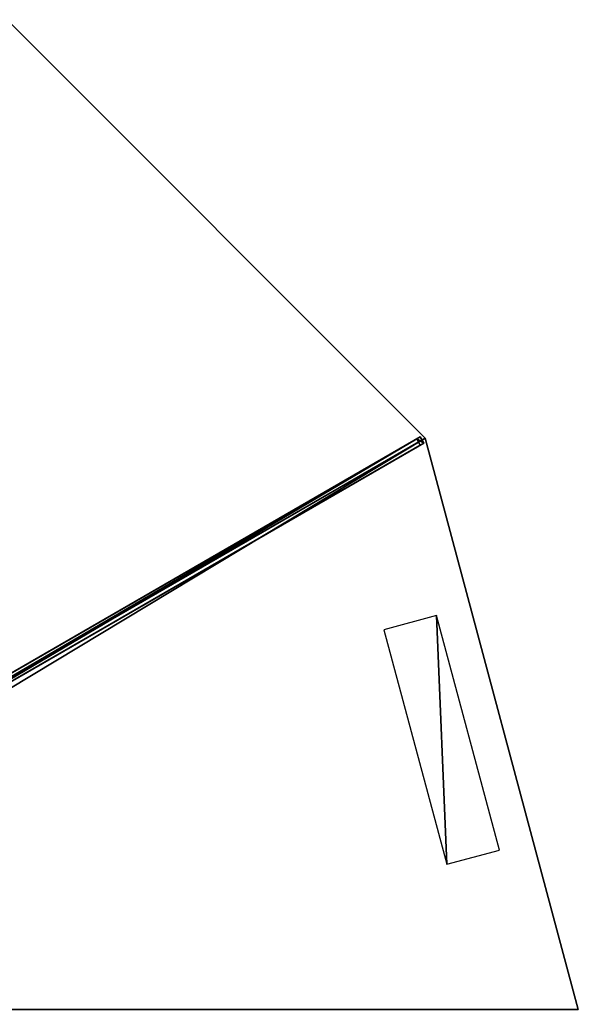
# Model space of a CAD drawing. Units: centimetres. Extents: x -400 to 400, y -400 to 400.
# Drawn here: x 204 to 400, y 2 to 346 of the extents above; entities that cross this region are included whole.
import ezdxf

# ---------------------------------------------------------------- set-up
doc = ezdxf.new("R2010")
doc.units = ezdxf.units.CM
doc.layers.get('0').update_dxf_attribs({"color": 144})

# ---------------------------------------------------------------- blocks, each defined once
blk = doc.blocks.new('Streben. May Parasols_ www.may-online.com')
for p, q in [((11.42, 8.04, 354.45), (344.61, 200.4, 244.97)), ((13.23, 7.64, 354.48), (346.41, 200, 245)), ((344.61, 200.4, 244.97), (343.42, 199.72, 240.16)), ((345.86, 198.24, 244.97), (344.61, 200.4, 244.97)), ((12.67, 5.87, 354.45), (345.86, 198.24, 244.97)), ((131.02, 77.09, 309.96), (343.42, 199.72, 240.16)), ((132.27, 74.92, 309.96), (344.67, 197.55, 240.16)), ((343.42, 199.72, 240.16), (344.67, 197.55, 240.16)), ((344.67, 197.55, 240.16), (345.86, 198.24, 244.97))]:
    blk.add_line(p, q)
mesh = blk.add_polyface()
corners = [(131.02, 77.09, 309.96), (344.61, 200.4, 244.97), (343.42, 199.72, 240.16), (11.42, 8.04, 354.45), (10.24, 7.36, 349.64)]
mesh.append_faces([[corners[k] for k in face] for face in [(0, 1, 2), (3, 0, 4)]], dxfattribs={"vtx0": -1})
mesh.append_faces([[corners[k] for k in face] for face in [(1, 0, 3)]], dxfattribs={"vtx0": -1, "vtx1": -1})
mesh = blk.add_polyface()
corners = [(12.67, 5.87, 354.45), (344.61, 200.4, 244.97), (11.42, 8.04, 354.45), (345.86, 198.24, 244.97)]
mesh.append_faces([[corners[k] for k in face] for face in [(0, 1, 2), (1, 0, 3)]], dxfattribs={"vtx0": -1})
mesh = blk.add_polyface()
corners = [(343.42, 199.72, 240.16), (345.86, 198.24, 244.97), (344.67, 197.55, 240.16), (344.61, 200.4, 244.97)]
mesh.append_faces([[corners[k] for k in face] for face in [(0, 1, 2), (1, 0, 3)]], dxfattribs={"vtx0": -1})
mesh = blk.add_polyface()
corners = [(345.86, 198.24, 244.97), (132.27, 74.92, 309.96), (344.67, 197.55, 240.16), (12.67, 5.87, 354.45), (11.49, 5.19, 349.64)]
mesh.append_faces([[corners[k] for k in face] for face in [(0, 1, 2), (1, 3, 4)]], dxfattribs={"vtx0": -1})
mesh.append_faces([[corners[k] for k in face] for face in [(1, 0, 3)]], dxfattribs={"vtx0": -1, "vtx2": -1})
mesh = blk.add_polyface()
corners = [(343.42, 199.72, 240.16), (132.27, 74.92, 309.96), (131.02, 77.09, 309.96), (344.67, 197.55, 240.16)]
mesh.append_faces([[corners[k] for k in face] for face in [(0, 1, 2), (1, 0, 3)]], dxfattribs={"vtx0": -1})
blk = doc.blocks.new('Membrane. May Parasols_ www.may-online.com')
for p, q in [((346.41, 200, 245), (200, 346.41, 245)), ((346.41, 200, 244.99), (200, 346.41, 244.99)), ((346.41, 200, 244.99), (12.55, 7.25, 354.69)), ((346.41, 200, 245), (12.56, 7.25, 354.7)), ((400, 0, 245), (346.41, 200, 245)), ((400, 0, 244.99), (346.41, 200, 244.99)), ((346.41, 200, 245), (346.41, 200, 244.99))]:
    blk.add_line(p, q)
mesh = blk.add_polyface()
corners = [(12.56, 7.25, 354.7), (200, 346.41, 245), (7.25, 12.56, 354.7), (346.41, 200, 245)]
mesh.append_faces([[corners[k] for k in face] for face in [(0, 1, 2), (1, 0, 3)]], dxfattribs={"vtx0": -1})
mesh = blk.add_polyface()
corners = [(200, 346.41, 244.99), (12.55, 7.25, 354.69), (7.25, 12.56, 354.69), (346.41, 200, 244.99)]
mesh.append_faces([[corners[k] for k in face] for face in [(0, 1, 2), (1, 0, 3)]], dxfattribs={"vtx0": -1})
mesh = blk.add_polyface()
corners = [(200, 346.41, 245), (346.41, 200, 244.99), (200, 346.41, 244.99), (346.41, 200, 245)]
mesh.append_faces([[corners[k] for k in face] for face in [(0, 1, 2), (1, 0, 3)]], dxfattribs={"vtx0": -1})
mesh = blk.add_polyface()
corners = [(346.41, 200, 244.99), (14.5, 0, 354.69), (12.55, 7.25, 354.69), (400, 0, 244.99)]
mesh.append_faces([[corners[k] for k in face] for face in [(0, 1, 2), (1, 0, 3)]], dxfattribs={"vtx0": -1})
mesh = blk.add_polyface()
corners = [(12.55, 7.25, 354.69), (346.41, 200, 245), (346.41, 200, 244.99), (12.56, 7.25, 354.7)]
mesh.append_faces([[corners[k] for k in face] for face in [(0, 1, 2), (1, 0, 3)]], dxfattribs={"vtx0": -1})
mesh = blk.add_polyface()
corners = [(14.5, 0, 354.7), (346.41, 200, 245), (12.56, 7.25, 354.7), (400, 0, 245)]
mesh.append_faces([[corners[k] for k in face] for face in [(0, 1, 2), (1, 0, 3)]], dxfattribs={"vtx0": -1})
mesh = blk.add_polyface()
corners = [(346.41, 200, 244.99), (400, 0, 245), (400, 0, 244.99), (346.41, 200, 245)]
mesh.append_faces([[corners[k] for k in face] for face in [(0, 1, 2), (1, 0, 3)]], dxfattribs={"vtx0": -1})
blk = doc.blocks.new('Logo. May Parasols_ www.may-online.com')
for p, q in [((350.37, 137.88, 248.82), (331.91, 132.93, 254.45)), ((372.37, 55.78, 248.82), (350.37, 137.88, 248.82)), ((331.91, 132.93, 254.45), (353.91, 50.83, 254.45)), ((353.91, 50.83, 254.45), (372.37, 55.78, 248.82))]:
    blk.add_line(p, q)
at = {"color": 28}
mesh = blk.add_polyface(dxfattribs=at)
corners = [(353.91, 50.83, 254.45), (350.37, 137.88, 248.82), (331.91, 132.93, 254.45), (372.37, 55.78, 248.82)]
mesh.append_faces([[corners[k] for k in face] for face in [(0, 1, 2), (1, 0, 3)]], dxfattribs={"vtx0": -1, "color": 28})
blk = doc.blocks.new('ALBATROS_round_AG8000')
at = {"color": 7}
for name in ['Streben. May Parasols_ www.may-online.com', 'Membrane. May Parasols_ www.may-online.com']:
    blk.add_blockref(name, (0, 0), dxfattribs=at)
blk.add_blockref('Logo. May Parasols_ www.may-online.com', (0, 0))

msp = doc.modelspace()

# ---------------------------------------------------------------- block references
msp.add_blockref('ALBATROS_round_AG8000', (0, 0))

doc.saveas('drawing.dxf')
